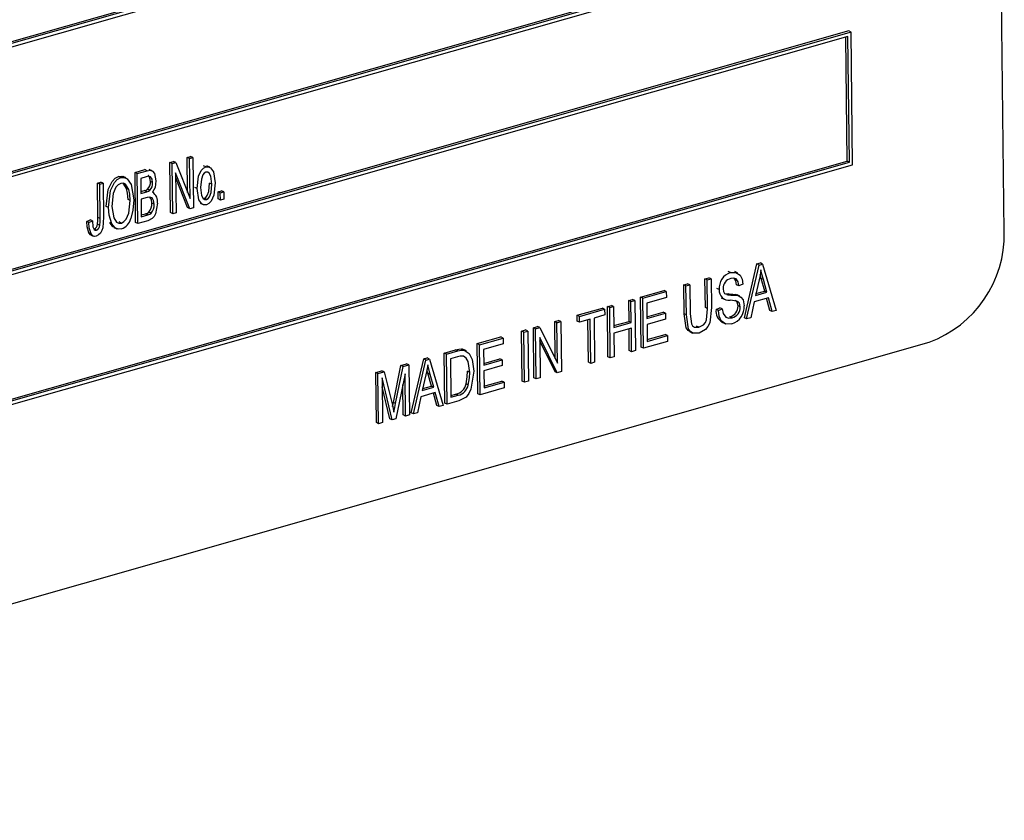
# Model space of a CAD drawing. Units: inches. Extents: x 16 to 336, y 16 to 252.
# Drawn here: x 246 to 247, y 187 to 188 of the extents above; entities that cross this region are included whole.
import ezdxf

# ---------------------------------------------------------------- set-up
doc = ezdxf.new("R2010")
doc.units = ezdxf.units.IN
doc.header["$LTSCALE"] = 32
doc.header["$MEASUREMENT"] = 0

msp = doc.modelspace()

# ---------------------------------------------------------------- linework, layer by layer
at = {"color": 7, "linetype": 'Continuous', "lineweight": 25}
for p, q in [((247.1254, 187.9726), (247.1111, 189.1349)), ((246.9174, 188.535), (244.9136, 187.9639)), ((246.9204, 188.5336), (244.9166, 187.9624)), ((246.9164, 188.5278), (244.9206, 187.9589)), ((244.9226, 187.7962), (246.9155, 188.3642)), ((244.9187, 187.7881), (246.9225, 188.3592)), ((244.9227, 187.7939), (246.9185, 188.3627)), ((246.9211, 188.2368), (244.9173, 187.6656)), ((246.9241, 188.2353), (244.9202, 187.6642)), ((246.9241, 188.2353), (246.9211, 188.2368)), ((246.9262, 188.061), (246.9241, 188.2353)), ((246.9201, 188.2295), (244.9243, 187.6607)), ((246.9192, 188.0659), (246.9171, 188.2287)), ((246.9221, 188.0645), (246.9201, 188.2295)), ((246.0523, 188.0705), (246.0567, 188.0718)), ((246.0528, 188.0244), (246.0523, 188.0705)), ((246.0552, 188.0691), (246.0523, 188.0705)), ((246.0552, 188.0691), (246.0597, 188.0703)), ((246.0559, 188.0167), (246.0552, 188.0691)), ((246.0597, 188.0703), (246.0567, 188.0718)), ((246.0597, 188.0703), (246.0605, 188.0045)), ((244.9224, 187.4898), (246.9262, 188.061)), ((244.9263, 187.4979), (246.9192, 188.0659)), ((244.9263, 187.4956), (246.9221, 188.0645)), ((245.9837, 188.051), (245.9966, 188.0546)), ((245.9996, 188.0532), (245.9966, 188.0546)), ((246.0061, 188.053), (246.0023, 188.0548)), ((246.0294, 188.064), (246.0341, 188.0653)), ((246.0302, 187.9982), (246.0294, 188.064)), ((246.0324, 188.0625), (246.0294, 188.064)), ((246.0324, 188.0625), (246.0371, 188.0639)), ((246.0332, 187.9967), (246.0324, 188.0625)), ((246.0371, 188.0639), (246.0341, 188.0653)), ((246.0371, 188.0639), (246.0559, 188.0167)), ((246.0768, 188.0581), (246.0738, 188.0595)), ((246.0819, 188.0576), (246.0782, 188.0594)), ((246.9221, 188.0645), (246.9192, 188.0659)), ((245.965, 188.0442), (245.962, 188.0456)), ((245.9719, 188.0436), (245.9682, 188.0454)), ((245.9845, 187.9852), (245.9837, 188.051)), ((245.9867, 188.0495), (245.9837, 188.051)), ((245.9867, 188.0495), (245.9996, 188.0532)), ((245.9875, 187.9837), (245.9867, 188.0495)), ((245.9982, 188.0451), (245.9912, 188.0431)), ((245.9912, 188.0431), (245.9915, 188.0234)), ((246.0557, 188.0032), (246.037, 188.0503)), ((246.037, 188.0503), (246.0376, 187.998)), ((246.0528, 188.0046), (246.0371, 188.044)), ((245.9344, 188.0369), (245.9388, 188.0382)), ((245.9349, 187.9917), (245.9344, 188.0369)), ((245.9374, 188.0355), (245.9344, 188.0369)), ((245.9374, 188.0355), (245.9418, 188.0367)), ((245.9379, 187.9903), (245.9374, 188.0355)), ((245.9418, 188.0367), (245.9388, 188.0382)), ((245.9418, 188.0367), (245.9423, 187.992)), ((245.9726, 188.0298), (245.9682, 188.0367)), ((245.9756, 188.0284), (245.9726, 188.0298)), ((246.0032, 188.0274), (246.0002, 188.0288)), ((246.0068, 188.0376), (246.0038, 188.039)), ((246.0653, 188.0299), (246.0623, 188.0313)), ((246.0845, 188.0354), (246.0815, 188.0368)), ((245.9775, 188.014), (245.9746, 188.0155)), ((245.9915, 188.0257), (245.996, 188.027)), ((245.9915, 188.0234), (245.999, 188.0256)), ((245.9996, 188.018), (245.9916, 188.0157)), ((245.9916, 188.0157), (245.9919, 187.9927)), ((245.999, 188.0256), (245.996, 188.027)), ((246.008, 188.0242), (246.0067, 188.0248)), ((246.0732, 188.0168), (246.0745, 188.0168)), ((246.0775, 188.0153), (246.0745, 188.0168)), ((246.0927, 188.0254), (246.0972, 188.0267)), ((246.0929, 188.016), (246.0927, 188.0254)), ((246.0957, 188.024), (246.0927, 188.0254)), ((246.0958, 188.0146), (246.0929, 188.016)), ((246.0957, 188.024), (246.1001, 188.0252)), ((246.0958, 188.0146), (246.0957, 188.024)), ((246.1003, 188.0158), (246.0958, 188.0146)), ((246.1001, 188.0252), (246.0972, 188.0267)), ((246.1001, 188.0252), (246.1003, 188.0158)), ((245.9488, 188.0048), (245.9458, 188.0063)), ((246.0087, 188.0091), (246.0057, 188.0105)), ((246.0557, 188.0032), (246.0528, 188.0046)), ((246.0605, 188.0045), (246.0557, 188.0032)), ((246.0693, 188.0104), (246.073, 188.0086)), ((245.9379, 187.9903), (245.9349, 187.9917)), ((245.9918, 187.995), (245.9976, 187.9966)), ((245.9919, 187.9927), (246.0005, 187.9951)), ((246.0005, 187.9951), (245.9976, 187.9966)), ((246.0048, 187.9972), (246.0018, 187.9986)), ((246.0332, 187.9967), (246.0302, 187.9982)), ((246.0376, 187.998), (246.0332, 187.9967)), ((245.9202, 187.9865), (245.9246, 187.9887)), ((245.9232, 187.9851), (245.9202, 187.9865)), ((245.9232, 187.9851), (245.9276, 187.9872)), ((245.9276, 187.9872), (245.9246, 187.9887)), ((245.9329, 187.975), (245.9299, 187.9764)), ((245.9374, 187.9813), (245.9344, 187.9827)), ((245.9533, 187.9835), (245.9504, 187.9849)), ((245.9559, 187.9787), (245.9596, 187.9769)), ((245.9657, 187.9843), (245.9627, 187.9858)), ((245.9875, 187.9837), (245.9845, 187.9852)), ((246.0005, 187.9874), (245.9875, 187.9837)), ((245.926, 187.97), (245.923, 187.9714)), ((245.9252, 187.969), (245.9289, 187.9672)), ((246.784, 187.8598), (246.8004, 187.9306)), ((246.787, 187.8584), (246.8034, 187.9291)), ((246.8004, 187.9306), (246.805, 187.9319)), ((246.8034, 187.9291), (246.8004, 187.9306)), ((246.8034, 187.9291), (246.8079, 187.9304)), ((246.8079, 187.9304), (246.805, 187.9319)), ((246.8079, 187.9304), (246.826, 187.8695)), ((246.7323, 187.9112), (246.7375, 187.9126)), ((246.7405, 187.9112), (246.7375, 187.9126)), ((246.7658, 187.9193), (246.7628, 187.9207)), ((246.7753, 187.9187), (246.7716, 187.9205)), ((246.806, 187.9117), (246.8048, 187.9164)), ((246.8107, 187.8949), (246.806, 187.9117)), ((246.809, 187.9103), (246.806, 187.9117)), ((246.7043, 187.9032), (246.7095, 187.9047)), ((246.7048, 187.8653), (246.7043, 187.9032)), ((246.7073, 187.9017), (246.7043, 187.9032)), ((246.7073, 187.9017), (246.7125, 187.9032)), ((246.7078, 187.8639), (246.7073, 187.9017)), ((246.7125, 187.9032), (246.7095, 187.9047)), ((246.7125, 187.9032), (246.713, 187.8653)), ((246.7328, 187.8732), (246.7323, 187.9112)), ((246.7353, 187.9097), (246.7323, 187.9112)), ((246.7353, 187.9097), (246.7405, 187.9112)), ((246.7358, 187.8718), (246.7353, 187.9097)), ((246.7405, 187.9112), (246.741, 187.8733)), ((246.7768, 187.9018), (246.7738, 187.9033)), ((246.782, 187.9041), (246.7768, 187.9018)), ((246.8034, 187.9098), (246.7986, 187.8892)), ((246.8137, 187.8935), (246.809, 187.9103)), ((246.6476, 187.887), (246.6786, 187.8958)), ((246.6484, 187.8212), (246.6476, 187.887)), ((246.6506, 187.8856), (246.6476, 187.887)), ((246.6506, 187.8856), (246.6815, 187.8944)), ((246.6816, 187.8867), (246.6558, 187.8793)), ((246.6815, 187.8944), (246.6786, 187.8958)), ((246.6815, 187.8944), (246.6816, 187.8867)), ((246.751, 187.897), (246.748, 187.8984)), ((246.7537, 187.886), (246.7574, 187.8842)), ((246.7579, 187.8919), (246.7592, 187.8913)), ((246.7595, 187.8915), (246.7634, 187.8913)), ((246.7664, 187.8898), (246.7634, 187.8913)), ((246.7727, 187.8905), (246.7747, 187.8895)), ((246.7757, 187.8891), (246.7727, 187.8905)), ((246.7782, 187.8881), (246.7744, 187.8899)), ((246.8157, 187.8863), (246.7969, 187.8809)), ((246.7986, 187.8892), (246.8137, 187.8935)), ((246.7992, 187.8916), (246.8107, 187.8949)), ((246.8137, 187.8935), (246.8107, 187.8949)), ((246.8176, 187.8694), (246.8132, 187.8856)), ((246.8206, 187.868), (246.8157, 187.8863)), ((246.5643, 187.8633), (246.5975, 187.8727)), ((246.6005, 187.8713), (246.5975, 187.8727)), ((246.6041, 187.8746), (246.6093, 187.8761)), ((246.6049, 187.8088), (246.6041, 187.8746)), ((246.6071, 187.8732), (246.6041, 187.8746)), ((246.6071, 187.8732), (246.6123, 187.8746)), ((246.6079, 187.8074), (246.6071, 187.8732)), ((246.6123, 187.8746), (246.6093, 187.8761)), ((246.6123, 187.8746), (246.6126, 187.8473)), ((246.6321, 187.8826), (246.6373, 187.8841)), ((246.6325, 187.8552), (246.6321, 187.8826)), ((246.6351, 187.8812), (246.6321, 187.8826)), ((246.6351, 187.8812), (246.6403, 187.8826)), ((246.6355, 187.8538), (246.6351, 187.8812)), ((246.6403, 187.8826), (246.6373, 187.8841)), ((246.6403, 187.8826), (246.6411, 187.8168)), ((246.6514, 187.8198), (246.6506, 187.8856)), ((246.6558, 187.8793), (246.6561, 187.8588)), ((246.7358, 187.8718), (246.7328, 187.8732)), ((246.7469, 187.8707), (246.752, 187.873)), ((246.755, 187.8716), (246.752, 187.873)), ((246.7786, 187.8742), (246.7757, 187.8756)), ((246.7969, 187.8809), (246.7924, 187.8599)), ((246.5644, 187.8556), (246.5643, 187.8633)), ((246.5673, 187.8618), (246.5643, 187.8633)), ((246.5673, 187.8618), (246.6005, 187.8713)), ((246.5674, 187.8541), (246.5673, 187.8618)), ((246.6006, 187.8636), (246.5866, 187.8596)), ((246.6005, 187.8713), (246.6006, 187.8636)), ((246.6561, 187.8611), (246.6774, 187.8672)), ((246.6561, 187.8588), (246.6804, 187.8658)), ((246.6804, 187.8658), (246.6774, 187.8672)), ((246.6804, 187.8658), (246.6805, 187.8581)), ((246.7078, 187.8639), (246.7048, 187.8653)), ((246.7499, 187.8693), (246.7469, 187.8707)), ((246.7499, 187.8693), (246.755, 187.8716)), ((246.768, 187.8598), (246.765, 187.8613)), ((246.787, 187.8584), (246.784, 187.8598)), ((246.7924, 187.8599), (246.787, 187.8584)), ((246.8206, 187.868), (246.8176, 187.8694)), ((246.826, 187.8695), (246.8206, 187.868)), ((246.5069, 187.8469), (246.5124, 187.8485)), ((246.5077, 187.7811), (246.5069, 187.8469)), ((246.5099, 187.8455), (246.5069, 187.8469)), ((246.5099, 187.8455), (246.5154, 187.847)), ((246.5154, 187.847), (246.5124, 187.8485)), ((246.5154, 187.847), (246.5385, 187.8003)), ((246.5349, 187.8549), (246.54, 187.8564)), ((246.5355, 187.8065), (246.5349, 187.8549)), ((246.5379, 187.8534), (246.5349, 187.8549)), ((246.5379, 187.8534), (246.543, 187.8549)), ((246.5385, 187.8003), (246.5379, 187.8534)), ((246.543, 187.8549), (246.54, 187.8564)), ((246.543, 187.8549), (246.5438, 187.7891)), ((246.5674, 187.8541), (246.5644, 187.8556)), ((246.5814, 187.8581), (246.5674, 187.8541)), ((246.5792, 187.8015), (246.5785, 187.8573)), ((246.5822, 187.8), (246.5814, 187.8581)), ((246.5866, 187.8596), (246.5873, 187.8015)), ((246.6126, 187.8496), (246.6325, 187.8552)), ((246.6126, 187.8473), (246.6355, 187.8538)), ((246.6355, 187.8538), (246.6325, 187.8552)), ((246.6805, 187.8581), (246.6562, 187.8511)), ((246.6562, 187.8511), (246.6565, 187.8289)), ((246.7243, 187.8474), (246.7213, 187.8488)), ((246.7545, 187.854), (246.7582, 187.8522)), ((246.4332, 187.8259), (246.4641, 187.8347)), ((246.4671, 187.8333), (246.4641, 187.8347)), ((246.4914, 187.8425), (246.4966, 187.844)), ((246.4922, 187.7767), (246.4914, 187.8425)), ((246.4944, 187.841), (246.4914, 187.8425)), ((246.4944, 187.841), (246.4996, 187.8425)), ((246.4952, 187.7752), (246.4944, 187.841)), ((246.4996, 187.8425), (246.4966, 187.844)), ((246.4996, 187.8425), (246.5004, 187.7767)), ((246.5107, 187.7796), (246.5099, 187.8455)), ((246.5383, 187.7875), (246.5152, 187.8342)), ((246.5152, 187.8342), (246.5158, 187.7811)), ((246.6356, 187.8461), (246.6127, 187.8396)), ((246.6127, 187.8396), (246.6131, 187.8088)), ((246.6329, 187.8168), (246.6326, 187.8453)), ((246.6359, 187.8153), (246.6356, 187.8461)), ((246.6564, 187.8312), (246.68, 187.8379)), ((246.6565, 187.8289), (246.683, 187.8365)), ((246.683, 187.8365), (246.68, 187.8379)), ((246.683, 187.8365), (246.6831, 187.8288)), ((246.712, 187.8417), (246.7157, 187.8399)), ((244.8225, 187.1995), (247.0267, 187.8278)), ((246.434, 187.7601), (246.4332, 187.8259)), ((246.4362, 187.8245), (246.4332, 187.8259)), ((246.4362, 187.8245), (246.4671, 187.8333)), ((246.437, 187.7586), (246.4362, 187.8245)), ((246.4672, 187.8256), (246.4414, 187.8182)), ((246.4671, 187.8333), (246.4672, 187.8256)), ((246.5353, 187.789), (246.5152, 187.8295)), ((246.6514, 187.8198), (246.6484, 187.8212)), ((246.6831, 187.8288), (246.6514, 187.8198)), ((246.3897, 187.8135), (246.4045, 187.8177)), ((246.3905, 187.7477), (246.3897, 187.8135)), ((246.3927, 187.8121), (246.3897, 187.8135)), ((246.3927, 187.8121), (246.4075, 187.8163)), ((246.3935, 187.7463), (246.3927, 187.8121)), ((246.4074, 187.8085), (246.398, 187.8058)), ((246.4075, 187.8163), (246.4045, 187.8177)), ((246.4128, 187.8189), (246.4152, 187.8174)), ((246.4158, 187.8174), (246.4128, 187.8189)), ((246.419, 187.8164), (246.4152, 187.8182)), ((246.4414, 187.8182), (246.4417, 187.7977)), ((246.6079, 187.8074), (246.6049, 187.8088)), ((246.6131, 187.8088), (246.6079, 187.8074)), ((246.6359, 187.8153), (246.6329, 187.8168)), ((246.6411, 187.8168), (246.6359, 187.8153)), ((246.323, 187.7485), (246.333, 187.7973)), ((246.326, 187.7471), (246.336, 187.7959)), ((246.333, 187.7973), (246.3404, 187.7994)), ((246.336, 187.7959), (246.333, 187.7973)), ((246.336, 187.7959), (246.3434, 187.798)), ((246.3434, 187.798), (246.3404, 187.7994)), ((246.3434, 187.798), (246.3442, 187.7322)), ((246.3463, 187.7351), (246.3628, 187.8058)), ((246.3493, 187.7337), (246.3658, 187.8044)), ((246.3628, 187.8058), (246.3673, 187.8071)), ((246.3658, 187.8044), (246.3628, 187.8058)), ((246.3658, 187.8044), (246.3703, 187.8057)), ((246.3703, 187.8057), (246.3673, 187.8071)), ((246.3703, 187.8057), (246.3884, 187.7448)), ((246.398, 187.8058), (246.3986, 187.7554)), ((246.4417, 187.8), (246.463, 187.8061)), ((246.4417, 187.7977), (246.466, 187.8047)), ((246.4661, 187.797), (246.4418, 187.79)), ((246.466, 187.8047), (246.463, 187.8061)), ((246.466, 187.8047), (246.4661, 187.797)), ((246.5822, 187.8), (246.5792, 187.8015)), ((246.5873, 187.8015), (246.5822, 187.8)), ((246.2998, 187.7879), (246.308, 187.7902)), ((246.3007, 187.7221), (246.2998, 187.7879)), ((246.3028, 187.7865), (246.2998, 187.7879)), ((246.3028, 187.7865), (246.311, 187.7888)), ((246.3036, 187.7206), (246.3028, 187.7865)), ((246.311, 187.7888), (246.308, 187.7902)), ((246.311, 187.7888), (246.3217, 187.7451)), ((246.3383, 187.7862), (246.3263, 187.7271)), ((246.339, 187.7307), (246.3383, 187.7862)), ((246.3658, 187.785), (246.361, 187.7644)), ((246.3684, 187.787), (246.3671, 187.7916)), ((246.3731, 187.7702), (246.3684, 187.787)), ((246.3714, 187.7855), (246.3684, 187.787)), ((246.3761, 187.7687), (246.3714, 187.7855)), ((246.4233, 187.7882), (246.4203, 187.7897)), ((246.4418, 187.79), (246.4421, 187.7678)), ((246.5383, 187.7875), (246.5353, 187.789)), ((246.5438, 187.7891), (246.5383, 187.7875)), ((246.3214, 187.7257), (246.3081, 187.7808)), ((246.3081, 187.7808), (246.3088, 187.7221)), ((246.3184, 187.7271), (246.3082, 187.7692)), ((246.336, 187.7322), (246.3355, 187.7724)), ((246.3615, 187.7669), (246.3731, 187.7702)), ((246.3761, 187.7687), (246.3731, 187.7702)), ((246.4214, 187.7715), (246.4184, 187.773)), ((246.442, 187.7701), (246.4656, 187.7768)), ((246.4421, 187.7678), (246.4686, 187.7754)), ((246.4686, 187.7754), (246.4656, 187.7768)), ((246.4686, 187.7754), (246.4687, 187.7677)), ((246.4952, 187.7752), (246.4922, 187.7767)), ((246.5004, 187.7767), (246.4952, 187.7752)), ((246.5107, 187.7796), (246.5077, 187.7811)), ((246.5158, 187.7811), (246.5107, 187.7796)), ((246.378, 187.7616), (246.3592, 187.7562)), ((246.361, 187.7644), (246.3761, 187.7687)), ((246.38, 187.7447), (246.3756, 187.7609)), ((246.383, 187.7432), (246.378, 187.7616)), ((246.3986, 187.7577), (246.4052, 187.7596)), ((246.3986, 187.7554), (246.4082, 187.7581)), ((246.4082, 187.7581), (246.4052, 187.7596)), ((246.437, 187.7586), (246.434, 187.7601)), ((246.4687, 187.7677), (246.437, 187.7586)), ((246.3217, 187.7451), (246.3238, 187.7359)), ((246.326, 187.7471), (246.323, 187.7485)), ((246.3592, 187.7562), (246.3547, 187.7352)), ((246.383, 187.7432), (246.38, 187.7447)), ((246.3884, 187.7448), (246.383, 187.7432)), ((246.3935, 187.7463), (246.3905, 187.7477)), ((246.409, 187.7507), (246.3935, 187.7463)), ((246.339, 187.7307), (246.336, 187.7322)), ((246.3442, 187.7322), (246.339, 187.7307)), ((246.3493, 187.7337), (246.3463, 187.7351)), ((246.3547, 187.7352), (246.3493, 187.7337)), ((246.3036, 187.7206), (246.3007, 187.7221)), ((246.3088, 187.7221), (246.3036, 187.7206)), ((246.3214, 187.7257), (246.3184, 187.7271)), ((246.3263, 187.7271), (246.3214, 187.7257))]:
    msp.add_line(p, q, dxfattribs=at)
at = {"color": 7, "linetype": 'Continuous', "lineweight": 25, "flags": 128}
for points in [[(245.9996, 188.0532), (246.0034, 188.0537), (246.0068, 188.0525), (246.0091, 188.0495), (246.0112, 188.0399)], [(246.0653, 188.0299), (246.0671, 188.0459), (246.0707, 188.0534), (246.0735, 188.0564), (246.0768, 188.0581)], [(246.0768, 188.0581), (246.0801, 188.0582), (246.0829, 188.0569), (246.0866, 188.0517), (246.0889, 188.0371)], [(245.9458, 188.0063), (245.9485, 188.0286), (245.9536, 188.0391), (245.9574, 188.0433), (245.962, 188.0456)], [(245.9488, 188.0048), (245.9515, 188.0272), (245.9566, 188.0377), (245.9604, 188.0418), (245.965, 188.0442)], [(245.962, 188.0456), (245.9665, 188.0459), (245.9685, 188.045)], [(245.965, 188.0442), (245.9695, 188.0444), (245.9734, 188.0426), (245.9786, 188.0352), (245.982, 188.0151)], [(246.0068, 188.0376), (246.0063, 188.042), (246.0042, 188.0453), (246.0013, 188.0458), (245.9982, 188.0451)], [(246.0038, 188.039), (246.0033, 188.0434), (246.0012, 188.0468), (246.0008, 188.0468)], [(246.0768, 188.0512), (246.0746, 188.0499), (246.0728, 188.0476), (246.0708, 188.0422), (246.0698, 188.0312)], [(246.0845, 188.0354), (246.0832, 188.0459), (246.0809, 188.05), (246.0791, 188.0512), (246.0768, 188.0512)], [(245.9651, 188.0365), (245.9616, 188.0347), (245.9586, 188.0314), (245.955, 188.0232), (245.9532, 188.006)], [(245.9756, 188.0284), (245.9711, 188.0354), (245.9684, 188.0367), (245.9651, 188.0365)], [(245.9746, 188.0155), (245.9739, 188.0237), (245.9726, 188.0298)], [(245.9775, 188.014), (245.9769, 188.0223), (245.9756, 188.0284)], [(245.996, 188.027), (245.9984, 188.0278), (246.0002, 188.0288)], [(246.0112, 188.0399), (246.01, 188.0311), (246.0067, 188.0248)], [(246.0774, 188.0085), (246.0741, 188.0083), (246.0713, 188.0096), (246.0675, 188.0151), (246.0653, 188.0299)], [(246.0698, 188.0312), (246.071, 188.0207), (246.0733, 188.0165), (246.0752, 188.0154), (246.0775, 188.0153)], [(246.0745, 188.0168), (246.0767, 188.0181), (246.0784, 188.0204), (246.0805, 188.0258), (246.0815, 188.0368)], [(246.0889, 188.0371), (246.0872, 188.0209), (246.0836, 188.0132), (246.0808, 188.0102), (246.0774, 188.0085)], [(246.0775, 188.0153), (246.0797, 188.0167), (246.0814, 188.019), (246.0835, 188.0244), (246.0845, 188.0354)], [(245.982, 188.0151), (245.981, 188.0012), (245.978, 187.9902)], [(245.999, 188.0256), (246.0014, 188.0264), (246.0032, 188.0274)], [(246.0087, 188.0091), (246.0081, 188.0139), (246.006, 188.0176), (246.003, 188.0186), (245.9996, 188.018)], [(246.0057, 188.0105), (246.0051, 188.0153), (246.0033, 188.0185)], [(245.9533, 187.9835), (245.9497, 187.9948), (245.9488, 188.0048)], [(245.9532, 188.006), (245.9557, 187.9911), (245.9595, 187.9856), (245.9623, 187.9842), (245.9657, 187.9843)], [(245.9657, 187.9843), (245.9691, 187.9862), (245.972, 187.9893), (245.9757, 187.9973), (245.9775, 188.014)], [(246.0131, 188.0104), (246.0106, 187.9963), (246.0088, 187.993), (246.0064, 187.9903), (246.0005, 187.9874)], [(245.9423, 187.992), (245.9412, 187.9779), (245.94, 187.9744), (245.9382, 187.9712), (245.9357, 187.9687), (245.9328, 187.9673)], [(245.9344, 187.9827), (245.9349, 187.9878), (245.9349, 187.9917)], [(245.9374, 187.9813), (245.9379, 187.9863), (245.9379, 187.9903)], [(245.9976, 187.9966), (246, 187.9975), (246.0018, 187.9986)], [(246.0005, 187.9951), (246.003, 187.996), (246.0048, 187.9972)], [(245.923, 187.9714), (245.9207, 187.9795), (245.9202, 187.9865)], [(245.926, 187.97), (245.9236, 187.978), (245.9232, 187.9851)], [(245.9276, 187.9872), (245.9284, 187.9793), (245.9299, 187.9759), (245.9312, 187.975), (245.9329, 187.975)], [(245.9563, 187.9788), (245.9546, 187.9795), (245.9504, 187.9849)], [(245.9658, 187.9767), (245.9614, 187.9764), (245.9576, 187.9781), (245.9533, 187.9835)], [(245.9256, 187.9689), (245.9254, 187.9689), (245.923, 187.9714)], [(245.9328, 187.9673), (245.9305, 187.9669), (245.9284, 187.9675), (245.926, 187.97)], [(246.7658, 187.9193), (246.773, 187.9196), (246.7786, 187.9158), (246.7811, 187.9105), (246.782, 187.9041)], [(246.7768, 187.9018), (246.7758, 187.907), (246.7732, 187.9109), (246.7698, 187.9121), (246.7661, 187.9116)], [(246.7738, 187.9033), (246.7728, 187.9085), (246.7705, 187.9119)], [(246.8058, 187.9229), (246.8046, 187.9155), (246.8034, 187.9098)], [(246.809, 187.9103), (246.8071, 187.9173), (246.8058, 187.9229)], [(246.7562, 187.8981), (246.7567, 187.8943), (246.7579, 187.8919)], [(246.7608, 187.8907), (246.7625, 187.8901), (246.7664, 187.8898)], [(246.7634, 187.8913), (246.7687, 187.8911), (246.7727, 187.8905)], [(246.7664, 187.8898), (246.7717, 187.8896), (246.7757, 187.8891)], [(246.7757, 187.8891), (246.7796, 187.8872), (246.7823, 187.8835), (246.7838, 187.8757)], [(246.741, 187.8733), (246.7385, 187.8532), (246.7362, 187.8485), (246.7329, 187.8444), (246.7248, 187.8398)], [(246.7786, 187.8742), (246.7775, 187.8791), (246.776, 187.8808), (246.7741, 187.8818), (246.7652, 187.8829)], [(246.7757, 187.8756), (246.7745, 187.8805), (246.773, 187.8822), (246.7719, 187.8828)], [(246.7125, 187.8417), (246.7101, 187.8431), (246.7077, 187.8466), (246.7048, 187.8653)], [(246.7248, 187.8398), (246.7165, 187.8396), (246.7131, 187.8417), (246.7107, 187.8451), (246.7078, 187.8639)], [(246.713, 187.8653), (246.7146, 187.8518), (246.7161, 187.8492), (246.7184, 187.8475), (246.7243, 187.8474)], [(246.7243, 187.8474), (246.7303, 187.8506), (246.7328, 187.8535), (246.7343, 187.857), (246.7358, 187.8718)], [(246.7676, 187.852), (246.7597, 187.8517), (246.7535, 187.8561), (246.7508, 187.8621), (246.7499, 187.8693)], [(246.755, 187.8716), (246.7563, 187.8654), (246.7596, 187.8609), (246.7635, 187.8594), (246.768, 187.8598)], [(246.4045, 187.8177), (246.4092, 187.8188), (246.4128, 187.8189)], [(246.415, 187.8094), (246.4108, 187.8093), (246.4074, 187.8085)], [(246.4075, 187.8163), (246.4122, 187.8173), (246.4158, 187.8174)], [(246.4233, 187.7882), (246.4213, 187.8023), (246.4188, 187.8067), (246.415, 187.8094)], [(246.4158, 187.8174), (246.4227, 187.8131), (246.4266, 187.805), (246.4285, 187.7896)], [(246.3681, 187.7982), (246.367, 187.7908), (246.3658, 187.785)], [(246.3714, 187.7855), (246.3695, 187.7926), (246.3681, 187.7982)], [(246.4285, 187.7896), (246.4249, 187.7662), (246.4223, 187.7606), (246.4185, 187.7558), (246.409, 187.7507)], [(246.4184, 187.773), (246.4201, 187.7824), (246.4203, 187.7897)], [(246.4214, 187.7715), (246.4231, 187.7809), (246.4233, 187.7882)], [(246.322, 187.7435), (246.322, 187.7436), (246.323, 187.7485)], [(246.3238, 187.7359), (246.325, 187.7422), (246.326, 187.7471)]]:
    msp.add_lwpolyline(points, dxfattribs=at)
at = {"color": 7, "linetype": 'Continuous', "lineweight": 25}
for centre, radius, start, end in [((245.9919, 188.0375), 0.012, 313.6538, 7.039), ((245.9949, 188.0361), 0.012, 313.6538, 7.039), ((245.9996, 188.013), 0.0137, 348.9732, 59.1339), ((245.9905, 188.0089), 0.0152, 317.6269, 6.1122), ((245.9935, 188.0075), 0.0152, 317.6269, 6.1122), ((245.9593, 187.9948), 0.0193, 289.8679, 346.2773), ((245.927, 187.9833), 0.00748, 293.1818, 355.3838), ((245.93, 187.9819), 0.00748, 293.1818, 355.3838), ((246.9742, 187.9697), 0.1513, 290.3055, 1.1022), ((246.7726, 187.8987), 0.0217, 108.2574, 184.5927), ((246.7695, 187.8987), 0.0133, 104.785, 182.6357), ((246.7638, 187.8956), 0.0128, 173.895, 276.508), ((246.7614, 187.8751), 0.0143, 284.7665, 2.0231), ((246.7606, 187.8742), 0.0233, 287.6127, 3.6727), ((246.7643, 187.8737), 0.0143, 284.7665, 2.0231), ((246.763, 187.8685), 0.0163, 172.1421, 240.9573), ((246.4013, 187.7766), 0.0175, 282.7251, 347.9267), ((246.4043, 187.7752), 0.0175, 282.7251, 347.9267)]:
    msp.add_arc(centre, radius, start, end, dxfattribs=at)

doc.saveas('drawing.dxf')
